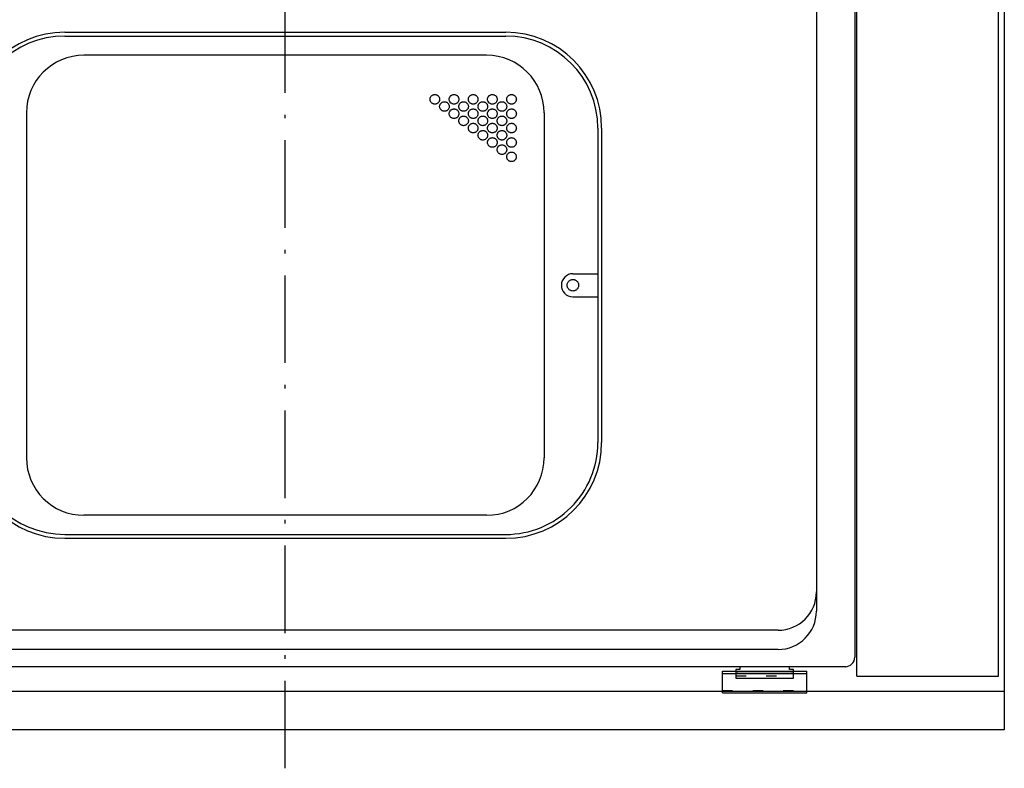
# Model space of a CAD drawing. Extents: x -3213 to 2971, y -4523 to -474.
# Drawn here: x -2172 to -1658, y -4039 to -3649 of the extents above; entities that cross this region are included whole.
import ezdxf

# ---------------------------------------------------------------- set-up
doc = ezdxf.new("R2010")
doc.units = 0
doc.header["$LTSCALE"] = 15
for name, pattern in [('_____-5', [1.058062, 0.352679, -0.705383]), ('HIDDEN-16', [4.7625, 3.175, -1.5875]), ('ISO-10______', [4.699, 3.048, -0.762, 0.127, -0.762])]:
    doc.linetypes.add(name, pattern=pattern)
doc.layers.get('0').update_dxf_attribs({"linetype": 'CONTINUOUS'})
for name, color, linetype in [('0__', 7, 'HIDDEN-16'), ('__', 7, 'CONTINUOUS'), ('OBJECT', 7, 'CONTINUOUS')]:
    doc.layers.add(name, color=color, linetype=linetype)

# ---------------------------------------------------------------- blocks, each defined once
blk = doc.blocks.new('____-11')
at = {"layer": '__', "color": 7, "linetype": 'CONTINUOUS'}
blk.add_line((-1721.98, -4968.7), (-1721.98, -4968.7), dxfattribs=at)
blk = doc.blocks.new('_W750______________2D')
at = {"color": 7, "linetype": 'ISO-10______'}
blk.add_line((-2096.978, -5008.701), (-2096.978, -4353.701), dxfattribs=at)
at = {"layer": '0__', "color": 7, "linetype": '_____-5'}
for p, q in [((-1861.978, -4960.501), (-1831.978, -4960.501)), ((-1868.978, -4968.101), (-1824.978, -4968.101))]:
    blk.add_line(p, q, dxfattribs=at)
at = {"layer": 'OBJECT', "color": 7, "linetype": 'CONTINUOUS'}
for p, q in [((-1721.978, -4373.701), (-1721.978, -4988.701)), ((-1721.978, -4403.701), (-1721.978, -4968.701)), ((-1798.978, -4960.701), (-1798.978, -4408.701)), ((-1724.978, -4960.701), (-1724.978, -4408.701)), ((-1799.978, -4413.701), (-1799.978, -4950.701)), ((-1819.978, -4561.701), (-1819.978, -4926.701)), ((-2211.978, -4624.701), (-1981.978, -4624.701)), ((-2211.978, -4626.701), (-1981.98, -4626.701)), ((-1991.978, -4636.701), (-2201.978, -4636.701)), ((-2231.978, -4666.701), (-2231.978, -4846.701)), ((-1961.978, -4666.701), (-1961.978, -4846.701)), ((-1933.98, -4674.701), (-1933.978, -4838.701)), ((-1931.978, -4674.701), (-1931.978, -4838.701)), ((-1946.978, -4750.701), (-1933.978, -4750.701)), ((-1946.978, -4762.701), (-1933.978, -4762.701)), ((-1991.978, -4876.701), (-2201.978, -4876.701)), ((-2211.978, -4886.701), (-1981.978, -4886.701)), ((-2211.978, -4888.701), (-1981.978, -4888.701)), ((-1839.978, -4936.701), (-2353.978, -4936.701)), ((-1839.978, -4946.701), (-2353.978, -4946.701)), ((-1804.667, -4955.691), (-2388.978, -4955.701)), ((-1868.978, -4969.301), (-1868.978, -4958.101)), ((-1868.978, -4958.101), (-1824.978, -4958.101)), ((-1868.978, -4959.301), (-1824.978, -4959.301)), ((-1859.978, -4957.101), (-1861.978, -4957.101)), ((-1861.978, -4957.101), (-1861.978, -4961.701)), ((-1860.978, -4958.983), (-1832.978, -4958.983)), ((-1859.978, -4955.692), (-1859.978, -4957.101)), ((-1833.978, -4957.101), (-1833.978, -4955.692)), ((-1831.978, -4957.101), (-1833.978, -4957.101)), ((-1831.978, -4961.701), (-1831.978, -4957.101)), ((-1824.978, -4969.301), (-1824.978, -4958.101)), ((-1861.978, -4961.701), (-1831.978, -4961.701)), ((-1798.978, -4960.701), (-1724.978, -4960.701)), ((-1721.978, -4968.701), (-2471.978, -4968.701)), ((-1721.978, -4968.701), (-2471.978, -4968.701)), ((-1868.978, -4969.301), (-1824.978, -4969.301)), ((-1721.978, -4988.701), (-2471.978, -4988.701))]:
    blk.add_line(p, q, dxfattribs=at)
at = {"layer": 'OBJECT', "color": 7, "linetype": 'CONTINUOUS', "flags": 128}
for points in [[(-2016.478, -4659.701), (-2016.491, -4659.946), (-2016.527, -4660.189), (-2016.586, -4660.427), (-2016.669, -4660.658), (-2016.774, -4660.88), (-2016.9, -4661.09), (-2017.046, -4661.287), (-2017.211, -4661.469), (-2017.392, -4661.634), (-2017.59, -4661.78), (-2017.8, -4661.906), (-2018.022, -4662.011), (-2018.253, -4662.094), (-2018.491, -4662.153), (-2018.733, -4662.189), (-2018.978, -4662.201), (-2019.224, -4662.189), (-2019.466, -4662.153), (-2019.704, -4662.094), (-2019.935, -4662.011), (-2020.157, -4661.906), (-2020.367, -4661.78), (-2020.564, -4661.634), (-2020.746, -4661.469), (-2020.911, -4661.287), (-2021.057, -4661.09), (-2021.183, -4660.88), (-2021.288, -4660.658), (-2021.371, -4660.427), (-2021.43, -4660.189), (-2021.466, -4659.946), (-2021.478, -4659.701), (-2021.466, -4659.456), (-2021.43, -4659.213), (-2021.371, -4658.976), (-2021.288, -4658.745), (-2021.183, -4658.523), (-2021.057, -4658.312), (-2020.911, -4658.115), (-2020.746, -4657.933), (-2020.564, -4657.769), (-2020.367, -4657.623), (-2020.157, -4657.496), (-2019.935, -4657.392), (-2019.704, -4657.309), (-2019.466, -4657.249), (-2019.224, -4657.213), (-2018.978, -4657.201), (-2018.733, -4657.213), (-2018.491, -4657.249), (-2018.253, -4657.309), (-2018.022, -4657.392), (-2017.8, -4657.496), (-2017.59, -4657.623), (-2017.392, -4657.769), (-2017.211, -4657.933), (-2017.046, -4658.115), (-2016.9, -4658.312), (-2016.774, -4658.523), (-2016.669, -4658.745), (-2016.586, -4658.976), (-2016.527, -4659.213), (-2016.491, -4659.456)], [(-2006.478, -4659.701), (-2006.491, -4659.946), (-2006.527, -4660.189), (-2006.586, -4660.427), (-2006.669, -4660.658), (-2006.774, -4660.88), (-2006.9, -4661.09), (-2007.046, -4661.287), (-2007.211, -4661.469), (-2007.392, -4661.634), (-2007.59, -4661.78), (-2007.8, -4661.906), (-2008.022, -4662.011), (-2008.253, -4662.094), (-2008.491, -4662.153), (-2008.733, -4662.189), (-2008.978, -4662.201), (-2009.224, -4662.189), (-2009.466, -4662.153), (-2009.704, -4662.094), (-2009.935, -4662.011), (-2010.157, -4661.906), (-2010.367, -4661.78), (-2010.564, -4661.634), (-2010.746, -4661.469), (-2010.911, -4661.287), (-2011.057, -4661.09), (-2011.183, -4660.88), (-2011.288, -4660.658), (-2011.371, -4660.427), (-2011.43, -4660.189), (-2011.466, -4659.946), (-2011.478, -4659.701), (-2011.466, -4659.456), (-2011.43, -4659.213), (-2011.371, -4658.976), (-2011.288, -4658.745), (-2011.183, -4658.523), (-2011.057, -4658.312), (-2010.911, -4658.115), (-2010.746, -4657.933), (-2010.564, -4657.769), (-2010.367, -4657.623), (-2010.157, -4657.496), (-2009.935, -4657.392), (-2009.704, -4657.309), (-2009.466, -4657.249), (-2009.224, -4657.213), (-2008.978, -4657.201), (-2008.733, -4657.213), (-2008.491, -4657.249), (-2008.253, -4657.309), (-2008.022, -4657.392), (-2007.8, -4657.496), (-2007.59, -4657.623), (-2007.392, -4657.769), (-2007.211, -4657.933), (-2007.046, -4658.115), (-2006.9, -4658.312), (-2006.774, -4658.523), (-2006.669, -4658.745), (-2006.586, -4658.976), (-2006.527, -4659.213), (-2006.491, -4659.456)], [(-1996.478, -4659.701), (-1996.491, -4659.946), (-1996.527, -4660.189), (-1996.586, -4660.427), (-1996.669, -4660.658), (-1996.774, -4660.88), (-1996.9, -4661.09), (-1997.046, -4661.287), (-1997.211, -4661.469), (-1997.392, -4661.634), (-1997.59, -4661.78), (-1997.8, -4661.906), (-1998.022, -4662.011), (-1998.253, -4662.094), (-1998.491, -4662.153), (-1998.733, -4662.189), (-1998.978, -4662.201), (-1999.224, -4662.189), (-1999.466, -4662.153), (-1999.704, -4662.094), (-1999.935, -4662.011), (-2000.157, -4661.906), (-2000.367, -4661.78), (-2000.564, -4661.634), (-2000.746, -4661.469), (-2000.911, -4661.287), (-2001.057, -4661.09), (-2001.183, -4660.88), (-2001.288, -4660.658), (-2001.371, -4660.427), (-2001.43, -4660.189), (-2001.466, -4659.946), (-2001.478, -4659.701), (-2001.466, -4659.456), (-2001.43, -4659.213), (-2001.371, -4658.976), (-2001.288, -4658.745), (-2001.183, -4658.523), (-2001.057, -4658.312), (-2000.911, -4658.115), (-2000.746, -4657.933), (-2000.564, -4657.769), (-2000.367, -4657.623), (-2000.157, -4657.496), (-1999.935, -4657.392), (-1999.704, -4657.309), (-1999.466, -4657.249), (-1999.224, -4657.213), (-1998.978, -4657.201), (-1998.733, -4657.213), (-1998.491, -4657.249), (-1998.253, -4657.309), (-1998.022, -4657.392), (-1997.8, -4657.496), (-1997.59, -4657.623), (-1997.392, -4657.769), (-1997.211, -4657.933), (-1997.046, -4658.115), (-1996.9, -4658.312), (-1996.774, -4658.523), (-1996.669, -4658.745), (-1996.586, -4658.976), (-1996.527, -4659.213), (-1996.491, -4659.456)], [(-1986.478, -4659.701), (-1986.491, -4659.946), (-1986.527, -4660.189), (-1986.586, -4660.427), (-1986.669, -4660.658), (-1986.774, -4660.88), (-1986.9, -4661.09), (-1987.046, -4661.287), (-1987.211, -4661.469), (-1987.392, -4661.634), (-1987.59, -4661.78), (-1987.8, -4661.906), (-1988.022, -4662.011), (-1988.253, -4662.094), (-1988.491, -4662.153), (-1988.733, -4662.189), (-1988.978, -4662.201), (-1989.224, -4662.189), (-1989.466, -4662.153), (-1989.704, -4662.094), (-1989.935, -4662.011), (-1990.157, -4661.906), (-1990.367, -4661.78), (-1990.564, -4661.634), (-1990.746, -4661.469), (-1990.911, -4661.287), (-1991.057, -4661.09), (-1991.183, -4660.88), (-1991.288, -4660.658), (-1991.371, -4660.427), (-1991.43, -4660.189), (-1991.466, -4659.946), (-1991.478, -4659.701), (-1991.466, -4659.456), (-1991.43, -4659.213), (-1991.371, -4658.976), (-1991.288, -4658.745), (-1991.183, -4658.523), (-1991.057, -4658.312), (-1990.911, -4658.115), (-1990.746, -4657.933), (-1990.564, -4657.769), (-1990.367, -4657.623), (-1990.157, -4657.496), (-1989.935, -4657.392), (-1989.704, -4657.309), (-1989.466, -4657.249), (-1989.224, -4657.213), (-1988.978, -4657.201), (-1988.733, -4657.213), (-1988.491, -4657.249), (-1988.253, -4657.309), (-1988.022, -4657.392), (-1987.8, -4657.496), (-1987.59, -4657.623), (-1987.392, -4657.769), (-1987.211, -4657.933), (-1987.046, -4658.115), (-1986.9, -4658.312), (-1986.774, -4658.523), (-1986.669, -4658.745), (-1986.586, -4658.976), (-1986.527, -4659.213), (-1986.491, -4659.456)], [(-1976.478, -4659.701), (-1976.491, -4659.946), (-1976.527, -4660.189), (-1976.586, -4660.427), (-1976.669, -4660.658), (-1976.774, -4660.88), (-1976.9, -4661.09), (-1977.046, -4661.287), (-1977.211, -4661.469), (-1977.392, -4661.634), (-1977.59, -4661.78), (-1977.8, -4661.906), (-1978.022, -4662.011), (-1978.253, -4662.094), (-1978.491, -4662.153), (-1978.733, -4662.189), (-1978.978, -4662.201), (-1979.224, -4662.189), (-1979.466, -4662.153), (-1979.704, -4662.094), (-1979.935, -4662.011), (-1980.157, -4661.906), (-1980.367, -4661.78), (-1980.564, -4661.634), (-1980.746, -4661.469), (-1980.911, -4661.287), (-1981.057, -4661.09), (-1981.183, -4660.88), (-1981.288, -4660.658), (-1981.371, -4660.427), (-1981.43, -4660.189), (-1981.466, -4659.946), (-1981.478, -4659.701), (-1981.466, -4659.456), (-1981.43, -4659.213), (-1981.371, -4658.976), (-1981.288, -4658.745), (-1981.183, -4658.523), (-1981.057, -4658.312), (-1980.911, -4658.115), (-1980.746, -4657.933), (-1980.564, -4657.769), (-1980.367, -4657.623), (-1980.157, -4657.496), (-1979.935, -4657.392), (-1979.704, -4657.309), (-1979.466, -4657.249), (-1979.224, -4657.213), (-1978.978, -4657.201), (-1978.733, -4657.213), (-1978.491, -4657.249), (-1978.253, -4657.309), (-1978.022, -4657.392), (-1977.8, -4657.496), (-1977.59, -4657.623), (-1977.392, -4657.769), (-1977.211, -4657.933), (-1977.046, -4658.115), (-1976.9, -4658.312), (-1976.774, -4658.523), (-1976.669, -4658.745), (-1976.586, -4658.976), (-1976.527, -4659.213), (-1976.491, -4659.456)], [(-2011.478, -4663.451), (-2011.491, -4663.696), (-2011.527, -4663.939), (-2011.586, -4664.177), (-2011.669, -4664.408), (-2011.774, -4664.63), (-2011.9, -4664.84), (-2012.046, -4665.037), (-2012.211, -4665.219), (-2012.392, -4665.384), (-2012.59, -4665.53), (-2012.8, -4665.656), (-2013.022, -4665.761), (-2013.253, -4665.844), (-2013.491, -4665.903), (-2013.733, -4665.939), (-2013.978, -4665.951), (-2014.224, -4665.939), (-2014.466, -4665.903), (-2014.704, -4665.844), (-2014.935, -4665.761), (-2015.157, -4665.656), (-2015.367, -4665.53), (-2015.564, -4665.384), (-2015.746, -4665.219), (-2015.911, -4665.037), (-2016.057, -4664.84), (-2016.183, -4664.63), (-2016.288, -4664.408), (-2016.371, -4664.177), (-2016.43, -4663.939), (-2016.466, -4663.696), (-2016.478, -4663.451), (-2016.466, -4663.206), (-2016.43, -4662.963), (-2016.371, -4662.726), (-2016.288, -4662.495), (-2016.183, -4662.273), (-2016.057, -4662.062), (-2015.911, -4661.865), (-2015.746, -4661.683), (-2015.564, -4661.519), (-2015.367, -4661.373), (-2015.157, -4661.246), (-2014.935, -4661.142), (-2014.704, -4661.059), (-2014.466, -4660.999), (-2014.224, -4660.963), (-2013.978, -4660.951), (-2013.733, -4660.963), (-2013.491, -4660.999), (-2013.253, -4661.059), (-2013.022, -4661.142), (-2012.8, -4661.246), (-2012.59, -4661.373), (-2012.392, -4661.519), (-2012.211, -4661.683), (-2012.046, -4661.865), (-2011.9, -4662.062), (-2011.774, -4662.273), (-2011.669, -4662.495), (-2011.586, -4662.726), (-2011.527, -4662.963), (-2011.491, -4663.206)], [(-2001.478, -4663.451), (-2001.491, -4663.696), (-2001.527, -4663.939), (-2001.586, -4664.177), (-2001.669, -4664.408), (-2001.774, -4664.63), (-2001.9, -4664.84), (-2002.046, -4665.037), (-2002.211, -4665.219), (-2002.392, -4665.384), (-2002.59, -4665.53), (-2002.8, -4665.656), (-2003.022, -4665.761), (-2003.253, -4665.844), (-2003.491, -4665.903), (-2003.733, -4665.939), (-2003.978, -4665.951), (-2004.224, -4665.939), (-2004.466, -4665.903), (-2004.704, -4665.844), (-2004.935, -4665.761), (-2005.157, -4665.656), (-2005.367, -4665.53), (-2005.564, -4665.384), (-2005.746, -4665.219), (-2005.911, -4665.037), (-2006.057, -4664.84), (-2006.183, -4664.63), (-2006.288, -4664.408), (-2006.371, -4664.177), (-2006.43, -4663.939), (-2006.466, -4663.696), (-2006.478, -4663.451), (-2006.466, -4663.206), (-2006.43, -4662.963), (-2006.371, -4662.726), (-2006.288, -4662.495), (-2006.183, -4662.273), (-2006.057, -4662.062), (-2005.911, -4661.865), (-2005.746, -4661.683), (-2005.564, -4661.519), (-2005.367, -4661.373), (-2005.157, -4661.246), (-2004.935, -4661.142), (-2004.704, -4661.059), (-2004.466, -4660.999), (-2004.224, -4660.963), (-2003.978, -4660.951), (-2003.733, -4660.963), (-2003.491, -4660.999), (-2003.253, -4661.059), (-2003.022, -4661.142), (-2002.8, -4661.246), (-2002.59, -4661.373), (-2002.392, -4661.519), (-2002.211, -4661.683), (-2002.046, -4661.865), (-2001.9, -4662.062), (-2001.774, -4662.273), (-2001.669, -4662.495), (-2001.586, -4662.726), (-2001.527, -4662.963), (-2001.491, -4663.206)], [(-1991.478, -4663.451), (-1991.491, -4663.696), (-1991.527, -4663.939), (-1991.586, -4664.177), (-1991.669, -4664.408), (-1991.774, -4664.63), (-1991.9, -4664.84), (-1992.046, -4665.037), (-1992.211, -4665.219), (-1992.392, -4665.384), (-1992.59, -4665.53), (-1992.8, -4665.656), (-1993.022, -4665.761), (-1993.253, -4665.844), (-1993.491, -4665.903), (-1993.733, -4665.939), (-1993.978, -4665.951), (-1994.224, -4665.939), (-1994.466, -4665.903), (-1994.704, -4665.844), (-1994.935, -4665.761), (-1995.157, -4665.656), (-1995.367, -4665.53), (-1995.564, -4665.384), (-1995.746, -4665.219), (-1995.911, -4665.037), (-1996.057, -4664.84), (-1996.183, -4664.63), (-1996.288, -4664.408), (-1996.371, -4664.177), (-1996.43, -4663.939), (-1996.466, -4663.696), (-1996.478, -4663.451), (-1996.466, -4663.206), (-1996.43, -4662.963), (-1996.371, -4662.726), (-1996.288, -4662.495), (-1996.183, -4662.273), (-1996.057, -4662.062), (-1995.911, -4661.865), (-1995.746, -4661.683), (-1995.564, -4661.519), (-1995.367, -4661.373), (-1995.157, -4661.246), (-1994.935, -4661.142), (-1994.704, -4661.059), (-1994.466, -4660.999), (-1994.224, -4660.963), (-1993.978, -4660.951), (-1993.733, -4660.963), (-1993.491, -4660.999), (-1993.253, -4661.059), (-1993.022, -4661.142), (-1992.8, -4661.246), (-1992.59, -4661.373), (-1992.392, -4661.519), (-1992.211, -4661.683), (-1992.046, -4661.865), (-1991.9, -4662.062), (-1991.774, -4662.273), (-1991.669, -4662.495), (-1991.586, -4662.726), (-1991.527, -4662.963), (-1991.491, -4663.206)], [(-1981.478, -4663.451), (-1981.491, -4663.696), (-1981.527, -4663.939), (-1981.586, -4664.177), (-1981.669, -4664.408), (-1981.774, -4664.63), (-1981.9, -4664.84), (-1982.046, -4665.037), (-1982.211, -4665.219), (-1982.392, -4665.384), (-1982.59, -4665.53), (-1982.8, -4665.656), (-1983.022, -4665.761), (-1983.253, -4665.844), (-1983.491, -4665.903), (-1983.733, -4665.939), (-1983.978, -4665.951), (-1984.224, -4665.939), (-1984.466, -4665.903), (-1984.704, -4665.844), (-1984.935, -4665.761), (-1985.157, -4665.656), (-1985.367, -4665.53), (-1985.564, -4665.384), (-1985.746, -4665.219), (-1985.911, -4665.037), (-1986.057, -4664.84), (-1986.183, -4664.63), (-1986.288, -4664.408), (-1986.371, -4664.177), (-1986.43, -4663.939), (-1986.466, -4663.696), (-1986.478, -4663.451), (-1986.466, -4663.206), (-1986.43, -4662.963), (-1986.371, -4662.726), (-1986.288, -4662.495), (-1986.183, -4662.273), (-1986.057, -4662.062), (-1985.911, -4661.865), (-1985.746, -4661.683), (-1985.564, -4661.519), (-1985.367, -4661.373), (-1985.157, -4661.246), (-1984.935, -4661.142), (-1984.704, -4661.059), (-1984.466, -4660.999), (-1984.224, -4660.963), (-1983.978, -4660.951), (-1983.733, -4660.963), (-1983.491, -4660.999), (-1983.253, -4661.059), (-1983.022, -4661.142), (-1982.8, -4661.246), (-1982.59, -4661.373), (-1982.392, -4661.519), (-1982.211, -4661.683), (-1982.046, -4661.865), (-1981.9, -4662.062), (-1981.774, -4662.273), (-1981.669, -4662.495), (-1981.586, -4662.726), (-1981.527, -4662.963), (-1981.491, -4663.206)], [(-2006.478, -4667.201), (-2006.491, -4667.446), (-2006.527, -4667.689), (-2006.586, -4667.927), (-2006.669, -4668.158), (-2006.774, -4668.38), (-2006.9, -4668.59), (-2007.046, -4668.787), (-2007.211, -4668.969), (-2007.392, -4669.134), (-2007.59, -4669.28), (-2007.8, -4669.406), (-2008.022, -4669.511), (-2008.253, -4669.594), (-2008.491, -4669.653), (-2008.733, -4669.689), (-2008.978, -4669.701), (-2009.224, -4669.689), (-2009.466, -4669.653), (-2009.704, -4669.594), (-2009.935, -4669.511), (-2010.157, -4669.406), (-2010.367, -4669.28), (-2010.564, -4669.134), (-2010.746, -4668.969), (-2010.911, -4668.787), (-2011.057, -4668.59), (-2011.183, -4668.38), (-2011.288, -4668.158), (-2011.371, -4667.927), (-2011.43, -4667.689), (-2011.466, -4667.446), (-2011.478, -4667.201), (-2011.466, -4666.956), (-2011.43, -4666.713), (-2011.371, -4666.476), (-2011.288, -4666.245), (-2011.183, -4666.023), (-2011.057, -4665.812), (-2010.911, -4665.615), (-2010.746, -4665.433), (-2010.564, -4665.269), (-2010.367, -4665.123), (-2010.157, -4664.996), (-2009.935, -4664.892), (-2009.704, -4664.809), (-2009.466, -4664.749), (-2009.224, -4664.713), (-2008.978, -4664.701), (-2008.733, -4664.713), (-2008.491, -4664.749), (-2008.253, -4664.809), (-2008.022, -4664.892), (-2007.8, -4664.996), (-2007.59, -4665.123), (-2007.392, -4665.269), (-2007.211, -4665.433), (-2007.046, -4665.615), (-2006.9, -4665.812), (-2006.774, -4666.023), (-2006.669, -4666.245), (-2006.586, -4666.476), (-2006.527, -4666.713), (-2006.491, -4666.956)], [(-1996.478, -4667.201), (-1996.491, -4667.446), (-1996.527, -4667.689), (-1996.586, -4667.927), (-1996.669, -4668.158), (-1996.774, -4668.38), (-1996.9, -4668.59), (-1997.046, -4668.787), (-1997.211, -4668.969), (-1997.392, -4669.134), (-1997.59, -4669.28), (-1997.8, -4669.406), (-1998.022, -4669.511), (-1998.253, -4669.594), (-1998.491, -4669.653), (-1998.733, -4669.689), (-1998.978, -4669.701), (-1999.224, -4669.689), (-1999.466, -4669.653), (-1999.704, -4669.594), (-1999.935, -4669.511), (-2000.157, -4669.406), (-2000.367, -4669.28), (-2000.564, -4669.134), (-2000.746, -4668.969), (-2000.911, -4668.787), (-2001.057, -4668.59), (-2001.183, -4668.38), (-2001.288, -4668.158), (-2001.371, -4667.927), (-2001.43, -4667.689), (-2001.466, -4667.446), (-2001.478, -4667.201), (-2001.466, -4666.956), (-2001.43, -4666.713), (-2001.371, -4666.476), (-2001.288, -4666.245), (-2001.183, -4666.023), (-2001.057, -4665.812), (-2000.911, -4665.615), (-2000.746, -4665.433), (-2000.564, -4665.269), (-2000.367, -4665.123), (-2000.157, -4664.996), (-1999.935, -4664.892), (-1999.704, -4664.809), (-1999.466, -4664.749), (-1999.224, -4664.713), (-1998.978, -4664.701), (-1998.733, -4664.713), (-1998.491, -4664.749), (-1998.253, -4664.809), (-1998.022, -4664.892), (-1997.8, -4664.996), (-1997.59, -4665.123), (-1997.392, -4665.269), (-1997.211, -4665.433), (-1997.046, -4665.615), (-1996.9, -4665.812), (-1996.774, -4666.023), (-1996.669, -4666.245), (-1996.586, -4666.476), (-1996.527, -4666.713), (-1996.491, -4666.956)], [(-1986.478, -4667.201), (-1986.491, -4667.446), (-1986.527, -4667.689), (-1986.586, -4667.927), (-1986.669, -4668.158), (-1986.774, -4668.38), (-1986.9, -4668.59), (-1987.046, -4668.787), (-1987.211, -4668.969), (-1987.392, -4669.134), (-1987.59, -4669.28), (-1987.8, -4669.406), (-1988.022, -4669.511), (-1988.253, -4669.594), (-1988.491, -4669.653), (-1988.733, -4669.689), (-1988.978, -4669.701), (-1989.224, -4669.689), (-1989.466, -4669.653), (-1989.704, -4669.594), (-1989.935, -4669.511), (-1990.157, -4669.406), (-1990.367, -4669.28), (-1990.564, -4669.134), (-1990.746, -4668.969), (-1990.911, -4668.787), (-1991.057, -4668.59), (-1991.183, -4668.38), (-1991.288, -4668.158), (-1991.371, -4667.927), (-1991.43, -4667.689), (-1991.466, -4667.446), (-1991.478, -4667.201), (-1991.466, -4666.956), (-1991.43, -4666.713), (-1991.371, -4666.476), (-1991.288, -4666.245), (-1991.183, -4666.023), (-1991.057, -4665.812), (-1990.911, -4665.615), (-1990.746, -4665.433), (-1990.564, -4665.269), (-1990.367, -4665.123), (-1990.157, -4664.996), (-1989.935, -4664.892), (-1989.704, -4664.809), (-1989.466, -4664.749), (-1989.224, -4664.713), (-1988.978, -4664.701), (-1988.733, -4664.713), (-1988.491, -4664.749), (-1988.253, -4664.809), (-1988.022, -4664.892), (-1987.8, -4664.996), (-1987.59, -4665.123), (-1987.392, -4665.269), (-1987.211, -4665.433), (-1987.046, -4665.615), (-1986.9, -4665.812), (-1986.774, -4666.023), (-1986.669, -4666.245), (-1986.586, -4666.476), (-1986.527, -4666.713), (-1986.491, -4666.956)], [(-1976.478, -4667.201), (-1976.491, -4667.446), (-1976.527, -4667.689), (-1976.586, -4667.927), (-1976.669, -4668.158), (-1976.774, -4668.38), (-1976.9, -4668.59), (-1977.046, -4668.787), (-1977.211, -4668.969), (-1977.392, -4669.134), (-1977.59, -4669.28), (-1977.8, -4669.406), (-1978.022, -4669.511), (-1978.253, -4669.594), (-1978.491, -4669.653), (-1978.733, -4669.689), (-1978.978, -4669.701), (-1979.224, -4669.689), (-1979.466, -4669.653), (-1979.704, -4669.594), (-1979.935, -4669.511), (-1980.157, -4669.406), (-1980.367, -4669.28), (-1980.564, -4669.134), (-1980.746, -4668.969), (-1980.911, -4668.787), (-1981.057, -4668.59), (-1981.183, -4668.38), (-1981.288, -4668.158), (-1981.371, -4667.927), (-1981.43, -4667.689), (-1981.466, -4667.446), (-1981.478, -4667.201), (-1981.466, -4666.956), (-1981.43, -4666.713), (-1981.371, -4666.476), (-1981.288, -4666.245), (-1981.183, -4666.023), (-1981.057, -4665.812), (-1980.911, -4665.615), (-1980.746, -4665.433), (-1980.564, -4665.269), (-1980.367, -4665.123), (-1980.157, -4664.996), (-1979.935, -4664.892), (-1979.704, -4664.809), (-1979.466, -4664.749), (-1979.224, -4664.713), (-1978.978, -4664.701), (-1978.733, -4664.713), (-1978.491, -4664.749), (-1978.253, -4664.809), (-1978.022, -4664.892), (-1977.8, -4664.996), (-1977.59, -4665.123), (-1977.392, -4665.269), (-1977.211, -4665.433), (-1977.046, -4665.615), (-1976.9, -4665.812), (-1976.774, -4666.023), (-1976.669, -4666.245), (-1976.586, -4666.476), (-1976.527, -4666.713), (-1976.491, -4666.956)], [(-2001.478, -4670.951), (-2001.491, -4671.196), (-2001.527, -4671.439), (-2001.586, -4671.677), (-2001.669, -4671.908), (-2001.774, -4672.13), (-2001.9, -4672.34), (-2002.046, -4672.537), (-2002.211, -4672.719), (-2002.392, -4672.884), (-2002.59, -4673.03), (-2002.8, -4673.156), (-2003.022, -4673.261), (-2003.253, -4673.344), (-2003.491, -4673.403), (-2003.733, -4673.439), (-2003.978, -4673.451), (-2004.224, -4673.439), (-2004.466, -4673.403), (-2004.704, -4673.344), (-2004.935, -4673.261), (-2005.157, -4673.156), (-2005.367, -4673.03), (-2005.564, -4672.884), (-2005.746, -4672.719), (-2005.911, -4672.537), (-2006.057, -4672.34), (-2006.183, -4672.13), (-2006.288, -4671.908), (-2006.371, -4671.677), (-2006.43, -4671.439), (-2006.466, -4671.196), (-2006.478, -4670.951), (-2006.466, -4670.706), (-2006.43, -4670.463), (-2006.371, -4670.226), (-2006.288, -4669.995), (-2006.183, -4669.773), (-2006.057, -4669.562), (-2005.911, -4669.365), (-2005.746, -4669.183), (-2005.564, -4669.019), (-2005.367, -4668.873), (-2005.157, -4668.746), (-2004.935, -4668.642), (-2004.704, -4668.559), (-2004.466, -4668.499), (-2004.224, -4668.463), (-2003.978, -4668.451), (-2003.733, -4668.463), (-2003.491, -4668.499), (-2003.253, -4668.559), (-2003.022, -4668.642), (-2002.8, -4668.746), (-2002.59, -4668.873), (-2002.392, -4669.019), (-2002.211, -4669.183), (-2002.046, -4669.365), (-2001.9, -4669.562), (-2001.774, -4669.773), (-2001.669, -4669.995), (-2001.586, -4670.226), (-2001.527, -4670.463), (-2001.491, -4670.706)], [(-1996.478, -4674.701), (-1996.491, -4674.946), (-1996.527, -4675.189), (-1996.586, -4675.427), (-1996.669, -4675.658), (-1996.774, -4675.88), (-1996.9, -4676.09), (-1997.046, -4676.287), (-1997.211, -4676.469), (-1997.392, -4676.634), (-1997.59, -4676.78), (-1997.8, -4676.906), (-1998.022, -4677.011), (-1998.253, -4677.094), (-1998.491, -4677.153), (-1998.733, -4677.189), (-1998.978, -4677.201), (-1999.224, -4677.189), (-1999.466, -4677.153), (-1999.704, -4677.094), (-1999.935, -4677.011), (-2000.157, -4676.906), (-2000.367, -4676.78), (-2000.564, -4676.634), (-2000.746, -4676.469), (-2000.911, -4676.287), (-2001.057, -4676.09), (-2001.183, -4675.88), (-2001.288, -4675.658), (-2001.371, -4675.427), (-2001.43, -4675.189), (-2001.466, -4674.946), (-2001.478, -4674.701), (-2001.466, -4674.456), (-2001.43, -4674.213), (-2001.371, -4673.976), (-2001.288, -4673.745), (-2001.183, -4673.523), (-2001.057, -4673.312), (-2000.911, -4673.115), (-2000.746, -4672.933), (-2000.564, -4672.769), (-2000.367, -4672.623), (-2000.157, -4672.496), (-1999.935, -4672.392), (-1999.704, -4672.309), (-1999.466, -4672.249), (-1999.224, -4672.213), (-1998.978, -4672.201), (-1998.733, -4672.213), (-1998.491, -4672.249), (-1998.253, -4672.309), (-1998.022, -4672.392), (-1997.8, -4672.496), (-1997.59, -4672.623), (-1997.392, -4672.769), (-1997.211, -4672.933), (-1997.046, -4673.115), (-1996.9, -4673.312), (-1996.774, -4673.523), (-1996.669, -4673.745), (-1996.586, -4673.976), (-1996.527, -4674.213), (-1996.491, -4674.456)], [(-1991.478, -4670.951), (-1991.491, -4671.196), (-1991.527, -4671.439), (-1991.586, -4671.677), (-1991.669, -4671.908), (-1991.774, -4672.13), (-1991.9, -4672.34), (-1992.046, -4672.537), (-1992.211, -4672.719), (-1992.392, -4672.884), (-1992.59, -4673.03), (-1992.8, -4673.156), (-1993.022, -4673.261), (-1993.253, -4673.344), (-1993.491, -4673.403), (-1993.733, -4673.439), (-1993.978, -4673.451), (-1994.224, -4673.439), (-1994.466, -4673.403), (-1994.704, -4673.344), (-1994.935, -4673.261), (-1995.157, -4673.156), (-1995.367, -4673.03), (-1995.564, -4672.884), (-1995.746, -4672.719), (-1995.911, -4672.537), (-1996.057, -4672.34), (-1996.183, -4672.13), (-1996.288, -4671.908), (-1996.371, -4671.677), (-1996.43, -4671.439), (-1996.466, -4671.196), (-1996.478, -4670.951), (-1996.466, -4670.706), (-1996.43, -4670.463), (-1996.371, -4670.226), (-1996.288, -4669.995), (-1996.183, -4669.773), (-1996.057, -4669.562), (-1995.911, -4669.365), (-1995.746, -4669.183), (-1995.564, -4669.019), (-1995.367, -4668.873), (-1995.157, -4668.746), (-1994.935, -4668.642), (-1994.704, -4668.559), (-1994.466, -4668.499), (-1994.224, -4668.463), (-1993.978, -4668.451), (-1993.733, -4668.463), (-1993.491, -4668.499), (-1993.253, -4668.559), (-1993.022, -4668.642), (-1992.8, -4668.746), (-1992.59, -4668.873), (-1992.392, -4669.019), (-1992.211, -4669.183), (-1992.046, -4669.365), (-1991.9, -4669.562), (-1991.774, -4669.773), (-1991.669, -4669.995), (-1991.586, -4670.226), (-1991.527, -4670.463), (-1991.491, -4670.706)], [(-1986.478, -4674.701), (-1986.491, -4674.946), (-1986.527, -4675.189), (-1986.586, -4675.427), (-1986.669, -4675.658), (-1986.774, -4675.88), (-1986.9, -4676.09), (-1987.046, -4676.287), (-1987.211, -4676.469), (-1987.392, -4676.634), (-1987.59, -4676.78), (-1987.8, -4676.906), (-1988.022, -4677.011), (-1988.253, -4677.094), (-1988.491, -4677.153), (-1988.733, -4677.189), (-1988.978, -4677.201), (-1989.224, -4677.189), (-1989.466, -4677.153), (-1989.704, -4677.094), (-1989.935, -4677.011), (-1990.157, -4676.906), (-1990.367, -4676.78), (-1990.564, -4676.634), (-1990.746, -4676.469), (-1990.911, -4676.287), (-1991.057, -4676.09), (-1991.183, -4675.88), (-1991.288, -4675.658), (-1991.371, -4675.427), (-1991.43, -4675.189), (-1991.466, -4674.946), (-1991.478, -4674.701), (-1991.466, -4674.456), (-1991.43, -4674.213), (-1991.371, -4673.976), (-1991.288, -4673.745), (-1991.183, -4673.523), (-1991.057, -4673.312), (-1990.911, -4673.115), (-1990.746, -4672.933), (-1990.564, -4672.769), (-1990.367, -4672.623), (-1990.157, -4672.496), (-1989.935, -4672.392), (-1989.704, -4672.309), (-1989.466, -4672.249), (-1989.224, -4672.213), (-1988.978, -4672.201), (-1988.733, -4672.213), (-1988.491, -4672.249), (-1988.253, -4672.309), (-1988.022, -4672.392), (-1987.8, -4672.496), (-1987.59, -4672.623), (-1987.392, -4672.769), (-1987.211, -4672.933), (-1987.046, -4673.115), (-1986.9, -4673.312), (-1986.774, -4673.523), (-1986.669, -4673.745), (-1986.586, -4673.976), (-1986.527, -4674.213), (-1986.491, -4674.456)], [(-1981.478, -4670.951), (-1981.491, -4671.196), (-1981.527, -4671.439), (-1981.586, -4671.677), (-1981.669, -4671.908), (-1981.774, -4672.13), (-1981.9, -4672.34), (-1982.046, -4672.537), (-1982.211, -4672.719), (-1982.392, -4672.884), (-1982.59, -4673.03), (-1982.8, -4673.156), (-1983.022, -4673.261), (-1983.253, -4673.344), (-1983.491, -4673.403), (-1983.733, -4673.439), (-1983.978, -4673.451), (-1984.224, -4673.439), (-1984.466, -4673.403), (-1984.704, -4673.344), (-1984.935, -4673.261), (-1985.157, -4673.156), (-1985.367, -4673.03), (-1985.564, -4672.884), (-1985.746, -4672.719), (-1985.911, -4672.537), (-1986.057, -4672.34), (-1986.183, -4672.13), (-1986.288, -4671.908), (-1986.371, -4671.677), (-1986.43, -4671.439), (-1986.466, -4671.196), (-1986.478, -4670.951), (-1986.466, -4670.706), (-1986.43, -4670.463), (-1986.371, -4670.226), (-1986.288, -4669.995), (-1986.183, -4669.773), (-1986.057, -4669.562), (-1985.911, -4669.365), (-1985.746, -4669.183), (-1985.564, -4669.019), (-1985.367, -4668.873), (-1985.157, -4668.746), (-1984.935, -4668.642), (-1984.704, -4668.559), (-1984.466, -4668.499), (-1984.224, -4668.463), (-1983.978, -4668.451), (-1983.733, -4668.463), (-1983.491, -4668.499), (-1983.253, -4668.559), (-1983.022, -4668.642), (-1982.8, -4668.746), (-1982.59, -4668.873), (-1982.392, -4669.019), (-1982.211, -4669.183), (-1982.046, -4669.365), (-1981.9, -4669.562), (-1981.774, -4669.773), (-1981.669, -4669.995), (-1981.586, -4670.226), (-1981.527, -4670.463), (-1981.491, -4670.706)], [(-1976.478, -4674.701), (-1976.491, -4674.946), (-1976.527, -4675.189), (-1976.586, -4675.427), (-1976.669, -4675.658), (-1976.774, -4675.88), (-1976.9, -4676.09), (-1977.046, -4676.287), (-1977.211, -4676.469), (-1977.392, -4676.634), (-1977.59, -4676.78), (-1977.8, -4676.906), (-1978.022, -4677.011), (-1978.253, -4677.094), (-1978.491, -4677.153), (-1978.733, -4677.189), (-1978.978, -4677.201), (-1979.224, -4677.189), (-1979.466, -4677.153), (-1979.704, -4677.094), (-1979.935, -4677.011), (-1980.157, -4676.906), (-1980.367, -4676.78), (-1980.564, -4676.634), (-1980.746, -4676.469), (-1980.911, -4676.287), (-1981.057, -4676.09), (-1981.183, -4675.88), (-1981.288, -4675.658), (-1981.371, -4675.427), (-1981.43, -4675.189), (-1981.466, -4674.946), (-1981.478, -4674.701), (-1981.466, -4674.456), (-1981.43, -4674.213), (-1981.371, -4673.976), (-1981.288, -4673.745), (-1981.183, -4673.523), (-1981.057, -4673.312), (-1980.911, -4673.115), (-1980.746, -4672.933), (-1980.564, -4672.769), (-1980.367, -4672.623), (-1980.157, -4672.496), (-1979.935, -4672.392), (-1979.704, -4672.309), (-1979.466, -4672.249), (-1979.224, -4672.213), (-1978.978, -4672.201), (-1978.733, -4672.213), (-1978.491, -4672.249), (-1978.253, -4672.309), (-1978.022, -4672.392), (-1977.8, -4672.496), (-1977.59, -4672.623), (-1977.392, -4672.769), (-1977.211, -4672.933), (-1977.046, -4673.115), (-1976.9, -4673.312), (-1976.774, -4673.523), (-1976.669, -4673.745), (-1976.586, -4673.976), (-1976.527, -4674.213), (-1976.491, -4674.456)], [(-1991.478, -4678.451), (-1991.491, -4678.696), (-1991.527, -4678.939), (-1991.586, -4679.177), (-1991.669, -4679.408), (-1991.774, -4679.63), (-1991.9, -4679.84), (-1992.046, -4680.037), (-1992.211, -4680.219), (-1992.392, -4680.384), (-1992.59, -4680.53), (-1992.8, -4680.656), (-1993.022, -4680.761), (-1993.253, -4680.844), (-1993.491, -4680.903), (-1993.733, -4680.939), (-1993.978, -4680.951), (-1994.224, -4680.939), (-1994.466, -4680.903), (-1994.704, -4680.844), (-1994.935, -4680.761), (-1995.157, -4680.656), (-1995.367, -4680.53), (-1995.564, -4680.384), (-1995.746, -4680.219), (-1995.911, -4680.037), (-1996.057, -4679.84), (-1996.183, -4679.63), (-1996.288, -4679.408), (-1996.371, -4679.177), (-1996.43, -4678.939), (-1996.466, -4678.696), (-1996.478, -4678.451), (-1996.466, -4678.206), (-1996.43, -4677.963), (-1996.371, -4677.726), (-1996.288, -4677.495), (-1996.183, -4677.273), (-1996.057, -4677.062), (-1995.911, -4676.865), (-1995.746, -4676.683), (-1995.564, -4676.519), (-1995.367, -4676.373), (-1995.157, -4676.246), (-1994.935, -4676.142), (-1994.704, -4676.059), (-1994.466, -4675.999), (-1994.224, -4675.963), (-1993.978, -4675.951), (-1993.733, -4675.963), (-1993.491, -4675.999), (-1993.253, -4676.059), (-1993.022, -4676.142), (-1992.8, -4676.246), (-1992.59, -4676.373), (-1992.392, -4676.519), (-1992.211, -4676.683), (-1992.046, -4676.865), (-1991.9, -4677.062), (-1991.774, -4677.273), (-1991.669, -4677.495), (-1991.586, -4677.726), (-1991.527, -4677.963), (-1991.491, -4678.206)], [(-1981.478, -4678.451), (-1981.491, -4678.696), (-1981.527, -4678.939), (-1981.586, -4679.177), (-1981.669, -4679.408), (-1981.774, -4679.63), (-1981.9, -4679.84), (-1982.046, -4680.037), (-1982.211, -4680.219), (-1982.392, -4680.384), (-1982.59, -4680.53), (-1982.8, -4680.656), (-1983.022, -4680.761), (-1983.253, -4680.844), (-1983.491, -4680.903), (-1983.733, -4680.939), (-1983.978, -4680.951), (-1984.224, -4680.939), (-1984.466, -4680.903), (-1984.704, -4680.844), (-1984.935, -4680.761), (-1985.157, -4680.656), (-1985.367, -4680.53), (-1985.564, -4680.384), (-1985.746, -4680.219), (-1985.911, -4680.037), (-1986.057, -4679.84), (-1986.183, -4679.63), (-1986.288, -4679.408), (-1986.371, -4679.177), (-1986.43, -4678.939), (-1986.466, -4678.696), (-1986.478, -4678.451), (-1986.466, -4678.206), (-1986.43, -4677.963), (-1986.371, -4677.726), (-1986.288, -4677.495), (-1986.183, -4677.273), (-1986.057, -4677.062), (-1985.911, -4676.865), (-1985.746, -4676.683), (-1985.564, -4676.519), (-1985.367, -4676.373), (-1985.157, -4676.246), (-1984.935, -4676.142), (-1984.704, -4676.059), (-1984.466, -4675.999), (-1984.224, -4675.963), (-1983.978, -4675.951), (-1983.733, -4675.963), (-1983.491, -4675.999), (-1983.253, -4676.059), (-1983.022, -4676.142), (-1982.8, -4676.246), (-1982.59, -4676.373), (-1982.392, -4676.519), (-1982.211, -4676.683), (-1982.046, -4676.865), (-1981.9, -4677.062), (-1981.774, -4677.273), (-1981.669, -4677.495), (-1981.586, -4677.726), (-1981.527, -4677.963), (-1981.491, -4678.206)], [(-1986.478, -4682.201), (-1986.491, -4682.446), (-1986.527, -4682.689), (-1986.586, -4682.927), (-1986.669, -4683.158), (-1986.774, -4683.38), (-1986.9, -4683.59), (-1987.046, -4683.787), (-1987.211, -4683.969), (-1987.392, -4684.134), (-1987.59, -4684.28), (-1987.8, -4684.406), (-1988.022, -4684.511), (-1988.253, -4684.594), (-1988.491, -4684.653), (-1988.733, -4684.689), (-1988.978, -4684.701), (-1989.224, -4684.689), (-1989.466, -4684.653), (-1989.704, -4684.594), (-1989.935, -4684.511), (-1990.157, -4684.406), (-1990.367, -4684.28), (-1990.564, -4684.134), (-1990.746, -4683.969), (-1990.911, -4683.787), (-1991.057, -4683.59), (-1991.183, -4683.38), (-1991.288, -4683.158), (-1991.371, -4682.927), (-1991.43, -4682.689), (-1991.466, -4682.446), (-1991.478, -4682.201), (-1991.466, -4681.956), (-1991.43, -4681.713), (-1991.371, -4681.476), (-1991.288, -4681.245), (-1991.183, -4681.023), (-1991.057, -4680.812), (-1990.911, -4680.615), (-1990.746, -4680.433), (-1990.564, -4680.269), (-1990.367, -4680.123), (-1990.157, -4679.996), (-1989.935, -4679.892), (-1989.704, -4679.809), (-1989.466, -4679.749), (-1989.224, -4679.713), (-1988.978, -4679.701), (-1988.733, -4679.713), (-1988.491, -4679.749), (-1988.253, -4679.809), (-1988.022, -4679.892), (-1987.8, -4679.996), (-1987.59, -4680.123), (-1987.392, -4680.269), (-1987.211, -4680.433), (-1987.046, -4680.615), (-1986.9, -4680.812), (-1986.774, -4681.023), (-1986.669, -4681.245), (-1986.586, -4681.476), (-1986.527, -4681.713), (-1986.491, -4681.956)], [(-1976.478, -4682.201), (-1976.491, -4682.446), (-1976.527, -4682.689), (-1976.586, -4682.927), (-1976.669, -4683.158), (-1976.774, -4683.38), (-1976.9, -4683.59), (-1977.046, -4683.787), (-1977.211, -4683.969), (-1977.392, -4684.134), (-1977.59, -4684.28), (-1977.8, -4684.406), (-1978.022, -4684.511), (-1978.253, -4684.594), (-1978.491, -4684.653), (-1978.733, -4684.689), (-1978.978, -4684.701), (-1979.224, -4684.689), (-1979.466, -4684.653), (-1979.704, -4684.594), (-1979.935, -4684.511), (-1980.157, -4684.406), (-1980.367, -4684.28), (-1980.564, -4684.134), (-1980.746, -4683.969), (-1980.911, -4683.787), (-1981.057, -4683.59), (-1981.183, -4683.38), (-1981.288, -4683.158), (-1981.371, -4682.927), (-1981.43, -4682.689), (-1981.466, -4682.446), (-1981.478, -4682.201), (-1981.466, -4681.956), (-1981.43, -4681.713), (-1981.371, -4681.476), (-1981.288, -4681.245), (-1981.183, -4681.023), (-1981.057, -4680.812), (-1980.911, -4680.615), (-1980.746, -4680.433), (-1980.564, -4680.269), (-1980.367, -4680.123), (-1980.157, -4679.996), (-1979.935, -4679.892), (-1979.704, -4679.809), (-1979.466, -4679.749), (-1979.224, -4679.713), (-1978.978, -4679.701), (-1978.733, -4679.713), (-1978.491, -4679.749), (-1978.253, -4679.809), (-1978.022, -4679.892), (-1977.8, -4679.996), (-1977.59, -4680.123), (-1977.392, -4680.269), (-1977.211, -4680.433), (-1977.046, -4680.615), (-1976.9, -4680.812), (-1976.774, -4681.023), (-1976.669, -4681.245), (-1976.586, -4681.476), (-1976.527, -4681.713), (-1976.491, -4681.956)], [(-1981.478, -4685.951), (-1981.491, -4686.196), (-1981.527, -4686.439), (-1981.586, -4686.677), (-1981.669, -4686.908), (-1981.774, -4687.13), (-1981.9, -4687.34), (-1982.046, -4687.537), (-1982.211, -4687.719), (-1982.392, -4687.884), (-1982.59, -4688.03), (-1982.8, -4688.156), (-1983.022, -4688.261), (-1983.253, -4688.344), (-1983.491, -4688.403), (-1983.733, -4688.439), (-1983.978, -4688.451), (-1984.224, -4688.439), (-1984.466, -4688.403), (-1984.704, -4688.344), (-1984.935, -4688.261), (-1985.157, -4688.156), (-1985.367, -4688.03), (-1985.564, -4687.884), (-1985.746, -4687.719), (-1985.911, -4687.537), (-1986.057, -4687.34), (-1986.183, -4687.13), (-1986.288, -4686.908), (-1986.371, -4686.677), (-1986.43, -4686.439), (-1986.466, -4686.196), (-1986.478, -4685.951), (-1986.466, -4685.706), (-1986.43, -4685.463), (-1986.371, -4685.226), (-1986.288, -4684.995), (-1986.183, -4684.773), (-1986.057, -4684.562), (-1985.911, -4684.365), (-1985.746, -4684.183), (-1985.564, -4684.019), (-1985.367, -4683.873), (-1985.157, -4683.746), (-1984.935, -4683.642), (-1984.704, -4683.559), (-1984.466, -4683.499), (-1984.224, -4683.463), (-1983.978, -4683.451), (-1983.733, -4683.463), (-1983.491, -4683.499), (-1983.253, -4683.559), (-1983.022, -4683.642), (-1982.8, -4683.746), (-1982.59, -4683.873), (-1982.392, -4684.019), (-1982.211, -4684.183), (-1982.046, -4684.365), (-1981.9, -4684.562), (-1981.774, -4684.773), (-1981.669, -4684.995), (-1981.586, -4685.226), (-1981.527, -4685.463), (-1981.491, -4685.706)], [(-1976.478, -4689.701), (-1976.491, -4689.946), (-1976.527, -4690.189), (-1976.586, -4690.427), (-1976.669, -4690.658), (-1976.774, -4690.88), (-1976.9, -4691.09), (-1977.046, -4691.287), (-1977.211, -4691.469), (-1977.392, -4691.634), (-1977.59, -4691.78), (-1977.8, -4691.906), (-1978.022, -4692.011), (-1978.253, -4692.094), (-1978.491, -4692.153), (-1978.733, -4692.189), (-1978.978, -4692.201), (-1979.224, -4692.189), (-1979.466, -4692.153), (-1979.704, -4692.094), (-1979.935, -4692.011), (-1980.157, -4691.906), (-1980.367, -4691.78), (-1980.564, -4691.634), (-1980.746, -4691.469), (-1980.911, -4691.287), (-1981.057, -4691.09), (-1981.183, -4690.88), (-1981.288, -4690.658), (-1981.371, -4690.427), (-1981.43, -4690.189), (-1981.466, -4689.946), (-1981.478, -4689.701), (-1981.466, -4689.456), (-1981.43, -4689.213), (-1981.371, -4688.976), (-1981.288, -4688.745), (-1981.183, -4688.523), (-1981.057, -4688.312), (-1980.911, -4688.115), (-1980.746, -4687.933), (-1980.564, -4687.769), (-1980.367, -4687.623), (-1980.157, -4687.496), (-1979.935, -4687.392), (-1979.704, -4687.309), (-1979.466, -4687.249), (-1979.224, -4687.213), (-1978.978, -4687.201), (-1978.733, -4687.213), (-1978.491, -4687.249), (-1978.253, -4687.309), (-1978.022, -4687.392), (-1977.8, -4687.496), (-1977.59, -4687.623), (-1977.392, -4687.769), (-1977.211, -4687.933), (-1977.046, -4688.115), (-1976.9, -4688.312), (-1976.774, -4688.523), (-1976.669, -4688.745), (-1976.586, -4688.976), (-1976.527, -4689.213), (-1976.491, -4689.456)], [(-1943.978, -4756.701), (-1943.993, -4756.995), (-1944.036, -4757.286), (-1944.108, -4757.572), (-1944.207, -4757.849), (-1944.333, -4758.115), (-1944.484, -4758.368), (-1944.659, -4758.604), (-1944.857, -4758.823), (-1945.075, -4759.02), (-1945.312, -4759.196), (-1945.564, -4759.347), (-1945.83, -4759.473), (-1946.108, -4759.572), (-1946.393, -4759.644), (-1946.684, -4759.687), (-1946.978, -4759.701), (-1947.273, -4759.687), (-1947.564, -4759.644), (-1947.849, -4759.572), (-1948.127, -4759.473), (-1948.393, -4759.347), (-1948.645, -4759.196), (-1948.882, -4759.02), (-1949.1, -4758.823), (-1949.297, -4758.604), (-1949.473, -4758.368), (-1949.624, -4758.115), (-1949.75, -4757.849), (-1949.849, -4757.572), (-1949.921, -4757.286), (-1949.964, -4756.995), (-1949.978, -4756.701), (-1949.964, -4756.407), (-1949.921, -4756.116), (-1949.849, -4755.83), (-1949.75, -4755.553), (-1949.624, -4755.287), (-1949.473, -4755.035), (-1949.297, -4754.798), (-1949.1, -4754.58), (-1948.882, -4754.382), (-1948.645, -4754.207), (-1948.393, -4754.055), (-1948.127, -4753.93), (-1947.849, -4753.83), (-1947.564, -4753.759), (-1947.273, -4753.716), (-1946.978, -4753.701), (-1946.684, -4753.716), (-1946.393, -4753.759), (-1946.108, -4753.83), (-1945.83, -4753.93), (-1945.564, -4754.055), (-1945.312, -4754.207), (-1945.075, -4754.382), (-1944.857, -4754.58), (-1944.659, -4754.798), (-1944.484, -4755.035), (-1944.333, -4755.287), (-1944.207, -4755.553), (-1944.108, -4755.83), (-1944.036, -4756.116), (-1943.993, -4756.407)]]:
    blk.add_lwpolyline(points, close=True, dxfattribs=at)
at = {"layer": 'OBJECT', "color": 7, "linetype": 'CONTINUOUS'}
for centre, radius, start, end in [((-2211.978, -4674.701), 50, 90, 180), ((-2211.978, -4674.701), 48, 90, 180), ((-1981.98, -4674.701), 48, 0.00045, 90), ((-1981.978, -4674.701), 50, 0, 90), ((-2201.978, -4666.701), 30, 90, 180), ((-1991.978, -4666.701), 30, 0, 90), ((-1946.978, -4756.701), 6, 90, 268.85401), ((-2211.978, -4838.701), 50, 180, 270), ((-2211.978, -4838.701), 48, 180, 270), ((-1981.978, -4838.701), 48, 270, 0.00045), ((-1981.978, -4838.701), 50, 270, 0), ((-2201.978, -4846.701), 30, 180, 270), ((-1991.978, -4846.701), 30, 270, 0), ((-1839.978, -4916.701), 20, 270, 0), ((-1839.978, -4926.701), 20, 270, 0), ((-1804.978, -4950.701), 5, 270, 360), ((-1860.978, -4959.983), 1, 90, 180), ((-1832.978, -4959.983), 1, 0, 90)]:
    blk.add_arc(centre, radius, start, end, dxfattribs=at)
at = {"layer": 'OBJECT', "color": 7}
blk.add_blockref('____-11', (0, 0), dxfattribs=at)

msp = doc.modelspace()

# ---------------------------------------------------------------- block references
at = {"layer": '__', "color": 7}
msp.add_blockref('_W750______________2D', (63.58, 969.59), dxfattribs=at)

doc.saveas('drawing.dxf')
